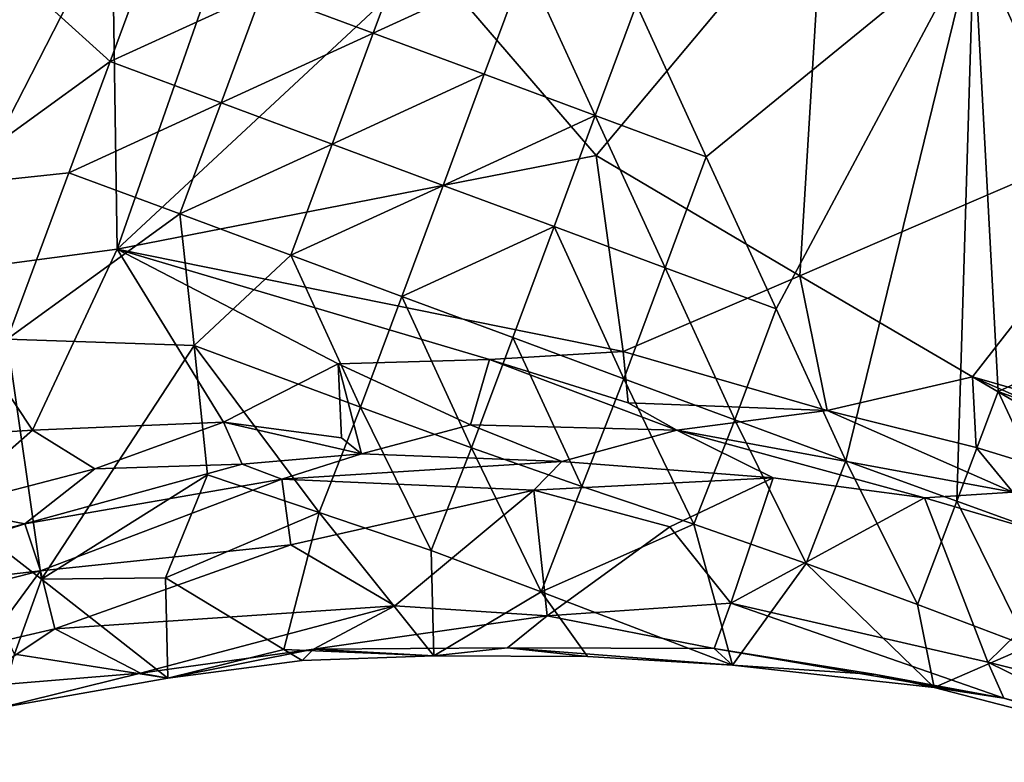
# Model space of a CAD drawing. Extents: x -6.2 to 4.2, y -6.8 to 5.8.
# Drawn here: x 0.8 to 1.1, y 2.3 to 2.6 of the extents above; entities that cross this region are included whole.
import ezdxf

# ---------------------------------------------------------------- set-up
doc = ezdxf.new("R2010")
doc.units = 0

msp = doc.modelspace()

# ---------------------------------------------------------------- linework, layer by layer
for points in [[(1.33553, 2.67772, 0.00002), (1.16769, 2.47435, 0.00005), (1.10809, 2.60382, 0.00004)], [(1.05744, 2.62232, 0.72962), (0.92364, 2.5966, 0.69846), (0.98051, 2.53042, 0.68522)], [(1.05744, 2.62232, 0.72962), (0.98051, 2.53042, 0.68522), (1.04925, 2.4898, 0.6861)], [(1.05744, 2.62232, 0.72962), (1.04925, 2.4898, 0.6861), (1.17737, 2.54501, 0.72552)], [(1.17114, 2.60096, 0.74221), (1.05744, 2.62232, 0.72962), (1.17737, 2.54501, 0.72552)], [(0.86055, 2.61851, 0.69384), (0.81696, 2.61133, 0.68247), (0.81863, 2.49881, 0.64063)], [(0.92364, 2.5966, 0.69846), (0.86055, 2.61851, 0.69384), (0.81863, 2.49881, 0.64063)], [(0.75498, 2.49033, 0.62712), (0.81696, 2.61133, 0.68247), (0.75237, 2.59581, 0.66713)], [(0.81863, 2.49881, 0.64063), (0.81696, 2.61133, 0.68247), (0.75498, 2.49033, 0.62712)], [(0.8677, 2.58573, 0), (0.91911, 2.60931, 0.00001), (0.90519, 2.57181, 0)], [(0.90519, 2.57181, 0), (0.91911, 2.60931, 0.00001), (0.95661, 2.59539, 0.00004)], [(0.99411, 2.58146, 0.00004), (1.10809, 2.60382, 0.00004), (1.01769, 2.53004, 0.00005)], [(1.01769, 2.53004, 0.00005), (1.10809, 2.60382, 0.00004), (1.04127, 2.47862, 0.00005)], [(1.04127, 2.47862, 0.00005), (1.10809, 2.60382, 0.00004), (1.06481, 2.42737, 0.00006)], [(1.10809, 2.60382, 0.00004), (1.10234, 2.4137, 0.00006), (1.06481, 2.42737, 0.00006)], [(1.10809, 2.60382, 0.00004), (1.11627, 2.45077, 0.00005), (1.10234, 2.4137, 0.00006)], [(1.11627, 2.45077, 0.00005), (1.10809, 2.60382, 0.00004), (1.16769, 2.47435, 0.00005)], [(0.75789, 2.51983, 0), (0.77636, 2.59831, 0), (0.81627, 2.56215, 0)], [(0.8302, 2.59965, 0), (0.81627, 2.56215, 0), (0.77636, 2.59831, 0)], [(0.81627, 2.56215, 0), (0.8302, 2.59965, 0), (0.8677, 2.58573, 0)], [(0.98051, 2.53042, 0.68522), (0.92364, 2.5966, 0.69846), (0.81863, 2.49881, 0.64063)], [(0.90519, 2.57181, 0), (0.95661, 2.59539, 0.00004), (0.94269, 2.55788, 0.00001)], [(0.95661, 2.59539, 0.00004), (0.98019, 2.54396, 0.00005), (0.94269, 2.55788, 0.00001)], [(0.95661, 2.59539, 0.00004), (0.99411, 2.58146, 0.00004), (0.98019, 2.54396, 0.00005)], [(0.81627, 2.56215, 0), (0.8677, 2.58573, 0), (0.85377, 2.54823, 0)], [(0.85377, 2.54823, 0), (0.8677, 2.58573, 0), (0.90519, 2.57181, 0)], [(0.99411, 2.58146, 0.00004), (1.01769, 2.53004, 0.00005), (0.98019, 2.54396, 0.00005)], [(0.85377, 2.54823, 0), (0.90519, 2.57181, 0), (0.89127, 2.53431, 0.00002)], [(0.89127, 2.53431, 0.00002), (0.90519, 2.57181, 0), (0.94269, 2.55788, 0.00001)], [(0.75789, 2.51983, 0), (0.81627, 2.56215, 0), (0.80235, 2.52465, 0)], [(0.80235, 2.52465, 0), (0.81627, 2.56215, 0), (0.85377, 2.54823, 0)], [(0.89127, 2.53431, 0.00002), (0.94269, 2.55788, 0.00001), (0.92877, 2.52038, 0)], [(0.92877, 2.52038, 0), (0.94269, 2.55788, 0.00001), (0.98019, 2.54396, 0.00005)], [(0.80235, 2.52465, 0), (0.85377, 2.54823, 0), (0.83985, 2.51073, 0)], [(0.83985, 2.51073, 0), (0.85377, 2.54823, 0), (0.89127, 2.53431, 0.00002)], [(1.17737, 2.54501, 0.72552), (1.04925, 2.4898, 0.6861), (1.10759, 2.45571, 0.68932)], [(1.17737, 2.54501, 0.72552), (1.10759, 2.45571, 0.68932), (1.22385, 2.42231, 0.70273)], [(0.92877, 2.52038, 0), (0.98019, 2.54396, 0.00005), (0.96627, 2.50646, 0.00001)], [(0.98019, 2.54396, 0.00005), (1.00376, 2.49254, 0.00005), (0.96627, 2.50646, 0.00001)], [(0.98019, 2.54396, 0.00005), (1.01769, 2.53004, 0.00005), (1.00376, 2.49254, 0.00005)], [(0.83985, 2.51073, 0), (0.89127, 2.53431, 0.00002), (0.87735, 2.49681, 0)], [(0.87735, 2.49681, 0), (0.89127, 2.53431, 0.00002), (0.92877, 2.52038, 0)], [(0.98962, 2.4643, 0.66652), (0.98051, 2.53042, 0.68522), (0.81863, 2.49881, 0.64063)], [(0.98962, 2.4643, 0.66652), (1.04925, 2.4898, 0.6861), (0.98051, 2.53042, 0.68522)], [(1.01769, 2.53004, 0.00005), (1.04127, 2.47862, 0.00005), (1.00376, 2.49254, 0.00005)], [(0.80235, 2.52465, 0), (0.78147, 2.4684, 0), (0.75789, 2.51983, 0)], [(0.78147, 2.4684, 0), (0.80235, 2.52465, 0), (0.83985, 2.51073, 0)], [(0.87735, 2.49681, 0), (0.92877, 2.52038, 0), (0.91485, 2.48288, 0.00001)], [(0.91485, 2.48288, 0.00001), (0.92877, 2.52038, 0), (0.96627, 2.50646, 0.00001)], [(0.78147, 2.4684, 0), (0.83985, 2.51073, 0), (0.84468, 2.46627, 0)], [(0.84468, 2.46627, 0), (0.83985, 2.51073, 0), (0.87735, 2.49681, 0)], [(0.91485, 2.48288, 0.00001), (0.96627, 2.50646, 0.00001), (0.95234, 2.46896, 0)], [(0.96627, 2.50646, 0.00001), (0.98984, 2.45504, 0.00002), (0.95234, 2.46896, 0)], [(0.96627, 2.50646, 0.00001), (1.00376, 2.49254, 0.00005), (0.98984, 2.45504, 0.00002)], [(0.79002, 2.43773, 0.61757), (0.81863, 2.49881, 0.64063), (0.75498, 2.49033, 0.62712)], [(0.81863, 2.49881, 0.64063), (0.79002, 2.43773, 0.61757), (0.85462, 2.44044, 0.62656)], [(0.94447, 2.46157, 0.65581), (0.81863, 2.49881, 0.64063), (0.89338, 2.46004, 0.64439)], [(0.98962, 2.4643, 0.66652), (0.81863, 2.49881, 0.64063), (0.94447, 2.46157, 0.65581)], [(0.81863, 2.49881, 0.64063), (0.85462, 2.44044, 0.62656), (0.89338, 2.46004, 0.64439)], [(0.87735, 2.49681, 0), (0.90091, 2.44543, 0), (0.84468, 2.46627, 0)], [(0.87735, 2.49681, 0), (0.91485, 2.48288, 0.00001), (0.90091, 2.44543, 0)], [(1.00376, 2.49254, 0.00005), (1.02733, 2.44116, 0.00006), (0.98984, 2.45504, 0.00002)], [(1.00376, 2.49254, 0.00005), (1.04127, 2.47862, 0.00005), (1.02733, 2.44116, 0.00006)], [(0.72416, 2.43341, 0.60869), (0.79002, 2.43773, 0.61757), (0.75498, 2.49033, 0.62712)], [(1.05856, 2.4443, 0.67128), (1.04925, 2.4898, 0.6861), (0.98962, 2.4643, 0.66652)], [(1.05856, 2.4443, 0.67128), (1.10759, 2.45571, 0.68932), (1.04925, 2.4898, 0.6861)], [(0.91485, 2.48288, 0.00001), (0.93834, 2.43175, 0.00001), (0.90091, 2.44543, 0)], [(0.91485, 2.48288, 0.00001), (0.95234, 2.46896, 0), (0.93834, 2.43175, 0.00001)], [(1.04127, 2.47862, 0.00005), (1.06481, 2.42737, 0.00006), (1.02733, 2.44116, 0.00006)], [(1.11627, 2.45077, 0.00005), (1.16769, 2.47435, 0.00005), (1.15377, 2.43684, 0.00005)], [(0.79315, 2.38735, 0), (0.76038, 2.41265, 0), (0.78147, 2.4684, 0)], [(0.79315, 2.38735, 0), (0.78147, 2.4684, 0), (0.84468, 2.46627, 0)], [(0.95234, 2.46896, 0), (0.97569, 2.4187, 0), (0.93834, 2.43175, 0.00001)], [(0.95234, 2.46896, 0), (0.98984, 2.45504, 0.00002), (0.97569, 2.4187, 0)], [(0.84922, 2.42257, 0), (0.79315, 2.38735, 0), (0.84468, 2.46627, 0)], [(0.84468, 2.46627, 0), (0.90091, 2.44543, 0), (0.88685, 2.40987, 0)], [(0.84468, 2.46627, 0), (0.88685, 2.40987, 0), (0.84922, 2.42257, 0)], [(0.99134, 2.44694, 0.65648), (0.98962, 2.4643, 0.66652), (0.94447, 2.46157, 0.65581)], [(0.99134, 2.44694, 0.65648), (1.05856, 2.4443, 0.67128), (0.98962, 2.4643, 0.66652)], [(0.89446, 2.43506, 0.62365), (0.89338, 2.46004, 0.64439), (0.85462, 2.44044, 0.62656)], [(0.93798, 2.43945, 0.63716), (0.94447, 2.46157, 0.65581), (0.89338, 2.46004, 0.64439)], [(0.89338, 2.46004, 0.64439), (0.89446, 2.43506, 0.62365), (0.90119, 2.42968, 0.61193)], [(0.89338, 2.46004, 0.64439), (0.90119, 2.42968, 0.61193), (0.93798, 2.43945, 0.63716)], [(0.94447, 2.46157, 0.65581), (0.93798, 2.43945, 0.63716), (1.00769, 2.43773, 0.64686)], [(0.94447, 2.46157, 0.65581), (1.00769, 2.43773, 0.64686), (0.99134, 2.44694, 0.65648)], [(0.98984, 2.45504, 0.00002), (1.01352, 2.40589, 0.00002), (0.97569, 2.4187, 0)], [(0.98984, 2.45504, 0.00002), (1.02733, 2.44116, 0.00006), (1.01352, 2.40589, 0.00002)], [(1.10882, 2.43178, 0.67399), (1.10759, 2.45571, 0.68932), (1.05856, 2.4443, 0.67128)], [(1.22385, 2.42231, 0.70273), (1.10759, 2.45571, 0.68932), (1.27001, 2.3843, 0.69884)], [(1.19203, 2.4064, 0.68084), (1.10759, 2.45571, 0.68932), (1.10882, 2.43178, 0.67399)], [(1.19203, 2.4064, 0.68084), (1.27001, 2.3843, 0.69884), (1.10759, 2.45571, 0.68932)], [(1.11627, 2.45077, 0.00005), (1.13992, 2.40013, 0), (1.10234, 2.4137, 0.00006)], [(1.11627, 2.45077, 0.00005), (1.15377, 2.43684, 0.00005), (1.13992, 2.40013, 0)], [(0.90091, 2.44543, 0), (0.92472, 2.39701, 0.00001), (0.88685, 2.40987, 0)], [(0.90091, 2.44543, 0), (0.93834, 2.43175, 0.00001), (0.92472, 2.39701, 0.00001)], [(0.99134, 2.44694, 0.65648), (1.00769, 2.43773, 0.64686), (1.05856, 2.4443, 0.67128)], [(1.05856, 2.4443, 0.67128), (1.00769, 2.43773, 0.64686), (1.12131, 2.41672, 0.64386)], [(1.12131, 2.41672, 0.64386), (1.10882, 2.43178, 0.67399), (1.05856, 2.4443, 0.67128)], [(0.8111, 2.42461, 0.60891), (0.85462, 2.44044, 0.62656), (0.79002, 2.43773, 0.61757)], [(0.8111, 2.42461, 0.60891), (0.86091, 2.42615, 0.60696), (0.85462, 2.44044, 0.62656)], [(0.85462, 2.44044, 0.62656), (0.86091, 2.42615, 0.60696), (0.90119, 2.42968, 0.61193)], [(0.85462, 2.44044, 0.62656), (0.90119, 2.42968, 0.61193), (0.89446, 2.43506, 0.62365)], [(0.90119, 2.42968, 0.61193), (0.96887, 2.42711, 0.59441), (0.93798, 2.43945, 0.63716)], [(0.96887, 2.42711, 0.59441), (1.00769, 2.43773, 0.64686), (0.93798, 2.43945, 0.63716)], [(1.02733, 2.44116, 0.00006), (1.05147, 2.39265, 0.00006), (1.01352, 2.40589, 0.00002)], [(1.02733, 2.44116, 0.00006), (1.06481, 2.42737, 0.00006), (1.05147, 2.39265, 0.00006)], [(0.72416, 2.43341, 0.60869), (0.75998, 2.41132, 0.59828), (0.79002, 2.43773, 0.61757)], [(0.79002, 2.43773, 0.61757), (0.75998, 2.41132, 0.59828), (0.8111, 2.42461, 0.60891)], [(1.04028, 2.42158, 0.59535), (1.00769, 2.43773, 0.64686), (0.96887, 2.42711, 0.59441)], [(1.00769, 2.43773, 0.64686), (1.04028, 2.42158, 0.59535), (1.09142, 2.41484, 0.60703)], [(1.00769, 2.43773, 0.64686), (1.09142, 2.41484, 0.60703), (1.12131, 2.41672, 0.64386)], [(0.93834, 2.43175, 0.00001), (0.9619, 2.38311, 0), (0.92472, 2.39701, 0.00001)], [(0.93834, 2.43175, 0.00001), (0.97569, 2.4187, 0), (0.9619, 2.38311, 0)], [(1.12131, 2.41672, 0.64386), (1.19203, 2.4064, 0.68084), (1.10882, 2.43178, 0.67399)], [(0.90119, 2.42968, 0.61193), (0.86091, 2.42615, 0.60696), (0.87433, 2.42111, 0.57223)], [(0.90119, 2.42968, 0.61193), (0.87433, 2.42111, 0.57223), (0.96887, 2.42711, 0.59441)], [(0.78752, 2.40605, 0.56801), (0.87433, 2.42111, 0.57223), (0.86091, 2.42615, 0.60696)], [(0.78752, 2.40605, 0.56801), (0.86091, 2.42615, 0.60696), (0.8111, 2.42461, 0.60891)], [(0.95938, 2.41746, 0.5101), (0.96887, 2.42711, 0.59441), (0.87433, 2.42111, 0.57223)], [(1.04028, 2.42158, 0.59535), (0.96887, 2.42711, 0.59441), (0.95938, 2.41746, 0.5101)], [(1.06481, 2.42737, 0.00006), (1.08903, 2.37882, 0.00002), (1.05147, 2.39265, 0.00006)], [(1.06481, 2.42737, 0.00006), (1.10234, 2.4137, 0.00006), (1.08903, 2.37882, 0.00002)], [(0.8111, 2.42461, 0.60891), (0.75998, 2.41132, 0.59828), (0.78752, 2.40605, 0.56801)], [(0.83501, 2.38776, 0), (0.79315, 2.38735, 0), (0.84922, 2.42257, 0)], [(0.83501, 2.38776, 0), (0.84922, 2.42257, 0), (0.88685, 2.40987, 0)], [(0.87433, 2.42111, 0.57223), (0.78752, 2.40605, 0.56801), (0.79279, 2.39013, 0.42084)], [(0.87433, 2.42111, 0.57223), (0.79279, 2.39013, 0.42084), (0.87731, 2.39895, 0.40246)], [(0.95938, 2.41746, 0.5101), (0.87433, 2.42111, 0.57223), (0.87731, 2.39895, 0.40246)], [(1.04028, 2.42158, 0.59535), (0.95938, 2.41746, 0.5101), (1.00532, 2.40504, 0.44252)], [(0.9619, 2.38311, 0), (0.97569, 2.4187, 0), (1.01352, 2.40589, 0.00002)], [(1.04028, 2.42158, 0.59535), (1.00532, 2.40504, 0.44252), (1.02604, 2.37923, 0.27973)], [(1.02604, 2.37923, 0.27973), (1.09142, 2.41484, 0.60703), (1.04028, 2.42158, 0.59535)], [(0.95938, 2.41746, 0.5101), (0.87731, 2.39895, 0.40246), (0.91245, 2.37832, 0.2474)], [(0.96397, 2.37503, 0.21688), (0.95938, 2.41746, 0.5101), (0.91245, 2.37832, 0.2474)], [(1.00532, 2.40504, 0.44252), (0.95938, 2.41746, 0.5101), (0.96397, 2.37503, 0.21688)], [(1.12131, 2.41672, 0.64386), (1.09142, 2.41484, 0.60703), (1.1516, 2.3971, 0.58598)], [(0.76038, 2.41265, 0), (0.79315, 2.38735, 0), (0.78394, 2.36201, 0)], [(1.02604, 2.37923, 0.27973), (1.11286, 2.3593, 0.23744), (1.09142, 2.41484, 0.60703)], [(1.10234, 2.4137, 0.00006), (1.12651, 2.36465, 0), (1.08903, 2.37882, 0.00002)], [(1.11286, 2.3593, 0.23744), (1.1516, 2.3971, 0.58598), (1.09142, 2.41484, 0.60703)], [(1.10234, 2.4137, 0.00006), (1.13992, 2.40013, 0), (1.12651, 2.36465, 0)], [(0.70147, 2.38415, 0.56354), (0.78752, 2.40605, 0.56801), (0.75998, 2.41132, 0.59828)], [(0.83501, 2.38776, 0), (0.88685, 2.40987, 0), (0.87493, 2.36361, 0.00038)], [(0.88685, 2.40987, 0), (0.9257, 2.36142, 0.00845), (0.87493, 2.36361, 0.00038)], [(0.88685, 2.40987, 0), (0.92472, 2.39701, 0.00001), (0.9257, 2.36142, 0.00845)], [(0.70917, 2.38062, 0.52876), (0.78752, 2.40605, 0.56801), (0.70147, 2.38415, 0.56354)], [(0.70917, 2.38062, 0.52876), (0.79279, 2.39013, 0.42084), (0.78752, 2.40605, 0.56801)], [(0.9619, 2.38311, 0), (1.01352, 2.40589, 0.00002), (1.02659, 2.3583, 0.00448)], [(1.00532, 2.40504, 0.44252), (0.96397, 2.37503, 0.21688), (1.02604, 2.37923, 0.27973)], [(1.02659, 2.3583, 0.00448), (1.01352, 2.40589, 0.00002), (1.05147, 2.39265, 0.00006)], [(0.87731, 2.39895, 0.40246), (0.79279, 2.39013, 0.42084), (0.79757, 2.37059, 0.28338)], [(0.87731, 2.39895, 0.40246), (0.79757, 2.37059, 0.28338), (0.91245, 2.37832, 0.2474)], [(0.9257, 2.36142, 0.00845), (0.92472, 2.39701, 0.00001), (0.9619, 2.38311, 0)], [(1.16758, 2.34575, 0.25465), (1.1516, 2.3971, 0.58598), (1.11286, 2.3593, 0.23744)], [(1.05147, 2.39265, 0.00006), (1.09464, 2.35078, 0.01276), (1.02659, 2.3583, 0.00448)], [(1.05147, 2.39265, 0.00006), (1.08903, 2.37882, 0.00002), (1.09464, 2.35078, 0.01276)], [(0.70917, 2.38062, 0.52876), (0.7387, 2.3765, 0.42209), (0.79279, 2.39013, 0.42084)], [(0.79279, 2.39013, 0.42084), (0.7387, 2.3765, 0.42209), (0.77424, 2.36519, 0.28853)], [(0.79757, 2.37059, 0.28338), (0.79279, 2.39013, 0.42084), (0.77424, 2.36519, 0.28853)], [(0.79315, 2.38735, 0), (0.83576, 2.35397, 0.01538), (0.78394, 2.36201, 0)], [(0.79315, 2.38735, 0), (0.83501, 2.38776, 0), (0.83576, 2.35397, 0.01538)], [(0.83576, 2.35397, 0.01538), (0.83501, 2.38776, 0), (0.87493, 2.36361, 0.00038)], [(0.9619, 2.38311, 0), (0.97759, 2.36124, 0.02268), (0.9257, 2.36142, 0.00845)], [(0.9619, 2.38311, 0), (1.02659, 2.3583, 0.00448), (0.97759, 2.36124, 0.02268)], [(1.02604, 2.37923, 0.27973), (0.96397, 2.37503, 0.21688), (1.0203, 2.36398, 0.143)], [(1.02604, 2.37923, 0.27973), (1.0203, 2.36398, 0.143), (1.11827, 2.34721, 0.12548)], [(1.02604, 2.37923, 0.27973), (1.11827, 2.34721, 0.12548), (1.11286, 2.3593, 0.23744)], [(1.09464, 2.35078, 0.01276), (1.08903, 2.37882, 0.00002), (1.12651, 2.36465, 0)], [(0.91245, 2.37832, 0.2474), (0.79757, 2.37059, 0.28338), (0.82655, 2.3556, 0.15788)], [(0.91245, 2.37832, 0.2474), (0.82655, 2.3556, 0.15788), (0.88503, 2.36367, 0.16185)], [(0.91245, 2.37832, 0.2474), (0.88503, 2.36367, 0.16185), (0.96397, 2.37503, 0.21688)], [(0.95049, 2.36422, 0.12058), (0.96397, 2.37503, 0.21688), (0.88503, 2.36367, 0.16185)], [(1.0203, 2.36398, 0.143), (0.96397, 2.37503, 0.21688), (0.95049, 2.36422, 0.12058)], [(0.82655, 2.3556, 0.15788), (0.79757, 2.37059, 0.28338), (0.76764, 2.35078, 0.10981)], [(0.79757, 2.37059, 0.28338), (0.77424, 2.36519, 0.28853), (0.76764, 2.35078, 0.10981)], [(0.78394, 2.36201, 0), (0.83576, 2.35397, 0.01538), (0.77912, 2.34392, 0.02608)], [(0.83576, 2.35397, 0.01538), (0.88503, 2.36367, 0.16185), (0.82655, 2.3556, 0.15788)], [(0.83576, 2.35397, 0.01538), (0.88116, 2.35992, 0.04686), (0.88503, 2.36367, 0.16185)], [(0.83576, 2.35397, 0.01538), (0.87493, 2.36361, 0.00038), (0.88116, 2.35992, 0.04686)], [(0.9257, 2.36142, 0.00845), (0.88116, 2.35992, 0.04686), (0.87493, 2.36361, 0.00038)], [(0.9257, 2.36142, 0.00845), (0.88503, 2.36367, 0.16185), (0.88116, 2.35992, 0.04686)], [(0.9257, 2.36142, 0.00845), (0.95049, 2.36422, 0.12058), (0.88503, 2.36367, 0.16185)], [(0.97759, 2.36124, 0.02268), (0.95049, 2.36422, 0.12058), (0.9257, 2.36142, 0.00845)], [(1.0203, 2.36398, 0.143), (0.95049, 2.36422, 0.12058), (1.02659, 2.3583, 0.00448)], [(1.02659, 2.3583, 0.00448), (0.95049, 2.36422, 0.12058), (0.97759, 2.36124, 0.02268)], [(1.07502, 2.35521, 0.10539), (1.0203, 2.36398, 0.143), (1.02659, 2.3583, 0.00448)], [(1.07502, 2.35521, 0.10539), (1.11827, 2.34721, 0.12548), (1.0203, 2.36398, 0.143)], [(1.12651, 2.36465, 0), (1.19204, 2.3255, 0.02088), (1.09464, 2.35078, 0.01276)], [(1.16758, 2.34575, 0.25465), (1.11286, 2.3593, 0.23744), (1.15949, 2.33638, 0.13202)], [(1.15949, 2.33638, 0.13202), (1.11286, 2.3593, 0.23744), (1.11827, 2.34721, 0.12548)], [(0.82655, 2.3556, 0.15788), (0.76764, 2.35078, 0.10981), (0.77912, 2.34392, 0.02608)], [(0.82655, 2.3556, 0.15788), (0.77912, 2.34392, 0.02608), (0.83576, 2.35397, 0.01538)], [(1.09464, 2.35078, 0.01276), (1.07502, 2.35521, 0.10539), (1.02659, 2.3583, 0.00448)], [(1.09464, 2.35078, 0.01276), (1.11827, 2.34721, 0.12548), (1.07502, 2.35521, 0.10539)], [(1.11827, 2.34721, 0.12548), (1.09464, 2.35078, 0.01276), (1.19204, 2.3255, 0.02088)], [(1.11827, 2.34721, 0.12548), (1.19204, 2.3255, 0.02088), (1.15949, 2.33638, 0.13202)]]:
    msp.add_3dface(points)

doc.saveas('drawing.dxf')
